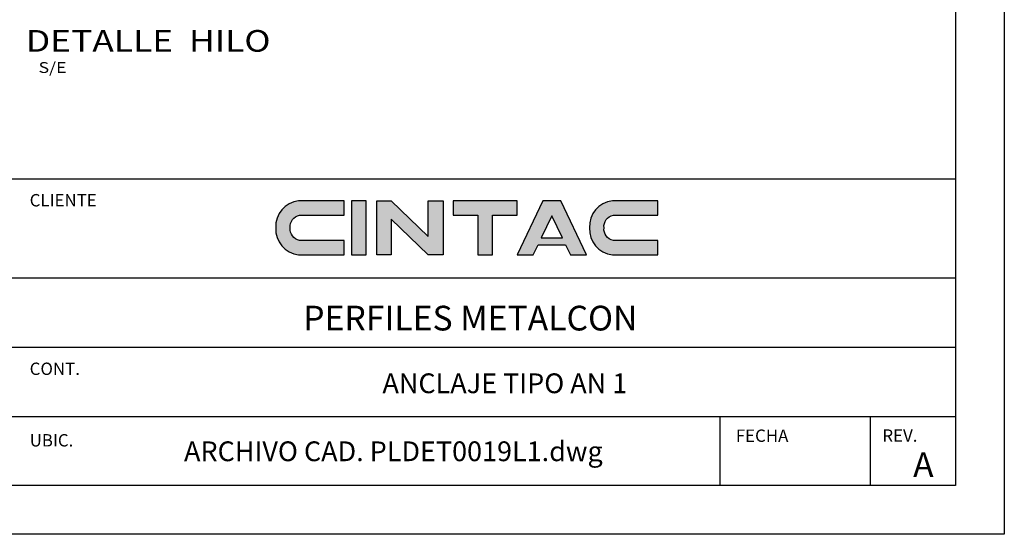
# Model space of a CAD drawing. Extents: x 15917 to 36129, y 479 to 15278.
# Drawn here: x 28842 to 36129, y 479 to 4290 of the extents above; entities that cross this region are included whole.
import ezdxf
from ezdxf.enums import TextEntityAlignment as Align

# ---------------------------------------------------------------- set-up
doc = ezdxf.new("R2010")
doc.units = 0
doc.header["$LTSCALE"] = 350
doc.header["$MEASUREMENT"] = 0
for name, color, linetype in [('1', 1, 'CONTINUOUS'), ('5', 5, 'CONTINUOUS'), ('FORMA', 32, 'CONTINUOUS')]:
    doc.layers.add(name, color=color, linetype=linetype)
doc.styles.add('ROMANS', font='romans.shx', dxfattribs={"width": 1.4})

msp = doc.modelspace()

# ---------------------------------------------------------------- hatches: boundary and pattern name
at = {"layer": 'FORMA', "linetype": 'Continuous'}
h = msp.add_hatch(color=256, dxfattribs=at)
h.paths.add_polyline_path([(30914.2, 2841.7), (31243.9, 2841.7), (31243.9, 2949.2), (30906.9, 2949.2, 0.396807), (30737.2, 2748.7, 0.396468), (30906.8, 2548.3), (31243.9, 2548.3), (31243.9, 2655.8), (30914.1, 2655.8, -0.399257), (30845, 2748.7, -0.399759)])
h.paths.add_polyline_path([(31406.4, 2949.2), (31298.9, 2949.2), (31298.9, 2548.3), (31406.4, 2548.3)])
h.paths.add_polyline_path([(31592, 2812.2), (31864.5, 2548.3), (31977.6, 2548.3), (31977.6, 2949.2), (31864.5, 2949.2), (31864.5, 2685.3), (31592, 2949.2), (31484.5, 2949.2), (31484.5, 2548.3), (31592, 2548.3)])
h.paths.add_polyline_path([(32233.5, 2548.3), (32341, 2548.3), (32341, 2841.7), (32524.1, 2841.7), (32524.1, 2949.2), (32050.4, 2949.2), (32050.4, 2841.7), (32233.5, 2841.7)])
h.paths.add_polyline_path([(32523.7, 2548.3), (32642.7, 2548.3), (32678.4, 2623.5), (32882.1, 2623.5), (32917.8, 2548.3), (33036.8, 2548.3), (32846.5, 2949.3), (32714, 2949.3)])
h.paths.add_polyline_path([(32702, 2673.3), (32858.5, 2673.3), (32780.3, 2838.1)], flags=16)
h.paths.add_polyline_path([(33059.1, 2748.7, 0.396468), (33228.7, 2548.3), (33565.9, 2548.3), (33565.9, 2655.8), (33236.1, 2655.8, -0.399257), (33167, 2748.7, -0.399759), (33236.2, 2841.7), (33565.9, 2841.7), (33565.9, 2949.2), (33228.9, 2949.2, 0.396807)])

# ---------------------------------------------------------------- linework, layer by layer
at = {"layer": '1', "color": 14, "linetype": 'Continuous'}
for points in [[(31243.9, 2841.7), (31243.9, 2949.2), (30906.9, 2949.2, 0.396807), (30737.2, 2748.7, 0.396468), (30906.8, 2548.3), (31243.9, 2548.3), (31243.9, 2655.8), (30914.1, 2655.8, -0.399257), (30845, 2748.7, -0.399759), (30914.2, 2841.7)], [(33565.9, 2841.7), (33565.9, 2949.2), (33228.9, 2949.2, 0.396807), (33059.1, 2748.7, 0.396468), (33228.7, 2548.3), (33565.9, 2548.3), (33565.9, 2655.8), (33236.1, 2655.8, -0.399257), (33167, 2748.7, -0.399759), (33236.2, 2841.7)]]:
    msp.add_lwpolyline(points, format="xyb", close=True, dxfattribs=at)
for points in [[(31298.9, 2548.3), (31406.4, 2548.3), (31406.4, 2949.2), (31298.9, 2949.2)], [(31592, 2548.3), (31484.5, 2548.3), (31484.5, 2949.2), (31592, 2949.2), (31864.5, 2685.3), (31864.5, 2949.2), (31977.6, 2949.2), (31977.6, 2548.3), (31864.5, 2548.3), (31592, 2812.2)], [(32233.5, 2548.3), (32341, 2548.3), (32341, 2841.7), (32524.1, 2841.7), (32524.1, 2949.2), (32050.4, 2949.2), (32050.4, 2841.7), (32233.5, 2841.7)], [(32523.7, 2548.3), (32642.7, 2548.3), (32678.4, 2623.5), (32882.1, 2623.5), (32917.8, 2548.3), (33036.8, 2548.3), (32846.5, 2949.3), (32714, 2949.3)], [(32702, 2673.3), (32858.5, 2673.3), (32780.3, 2838.1)]]:
    msp.add_lwpolyline(points, close=True, dxfattribs=at)
at = {"layer": '5', "color": 14, "linetype": 'Continuous'}
for p, q in [((35768.3, 3109.6), (16277.7, 3109.6)), ((28770, 2377.6), (35768.3, 2377.6)), ((28770, 1865.1), (35768.3, 1865.1)), ((28770, 1352.6), (35768.3, 1352.6)), ((34023.9, 1352.6), (34023.9, 840.2)), ((35135.3, 1352.6), (35135.3, 840.2))]:
    msp.add_line(p, q, dxfattribs=at)
for points in [[(15916.7, 479.3), (15916.7, 15277.7), (36129.2, 15277.7), (36129.2, 479.3)], [(16277.7, 14916.8), (35768.3, 14916.8), (35768.3, 840.2), (16277.7, 840.2)]]:
    msp.add_lwpolyline(points, close=True, dxfattribs=at)

# ---------------------------------------------------------------- texts
at = {"layer": '1', "style": 'ROMANS', "oblique": 15, "width": 1.2}
msp.add_text('S/E', height=80, dxfattribs=at).set_placement((29085.4, 3925, -308.3), align=Align.MIDDLE)
at = {"layer": '1', "color": 14, "linetype": 'Continuous', "style": 'ROMANS'}
for s, p in [('CLIENTE', (28916.3, 2907.2)), ('CONT.', (28916.3, 1659.2)), ('FECHA', (34142.2, 1163.8)), ('REV.', (35227.1, 1164.5)), ('UBIC.', (28916.3, 1129.6))]:
    msp.add_text(s, height=91.51, dxfattribs=at).set_placement(p)
for s, height, p in [('PERFILES METALCON', 183.02, (32177.4, 1988.6)), ('ANCLAJE TIPO AN 1', 146.416, (32433, 1524.3)), ('ARCHIVO CAD. PLDET0019L1.dwg', 146.416, (31608.1, 1020.8)), ('A', 183, (35530.1, 903.4))]:
    msp.add_text(s, height=height, dxfattribs=at).set_placement(p, align=Align.CENTER)
at = {"layer": '5', "style": 'ROMANS', "oblique": 15, "width": 1.2}
msp.add_text('%%UDETALLE  HILO ', height=160, dxfattribs=at).set_placement((28888.4, 4052.9, -308.3))

doc.saveas('drawing.dxf')
